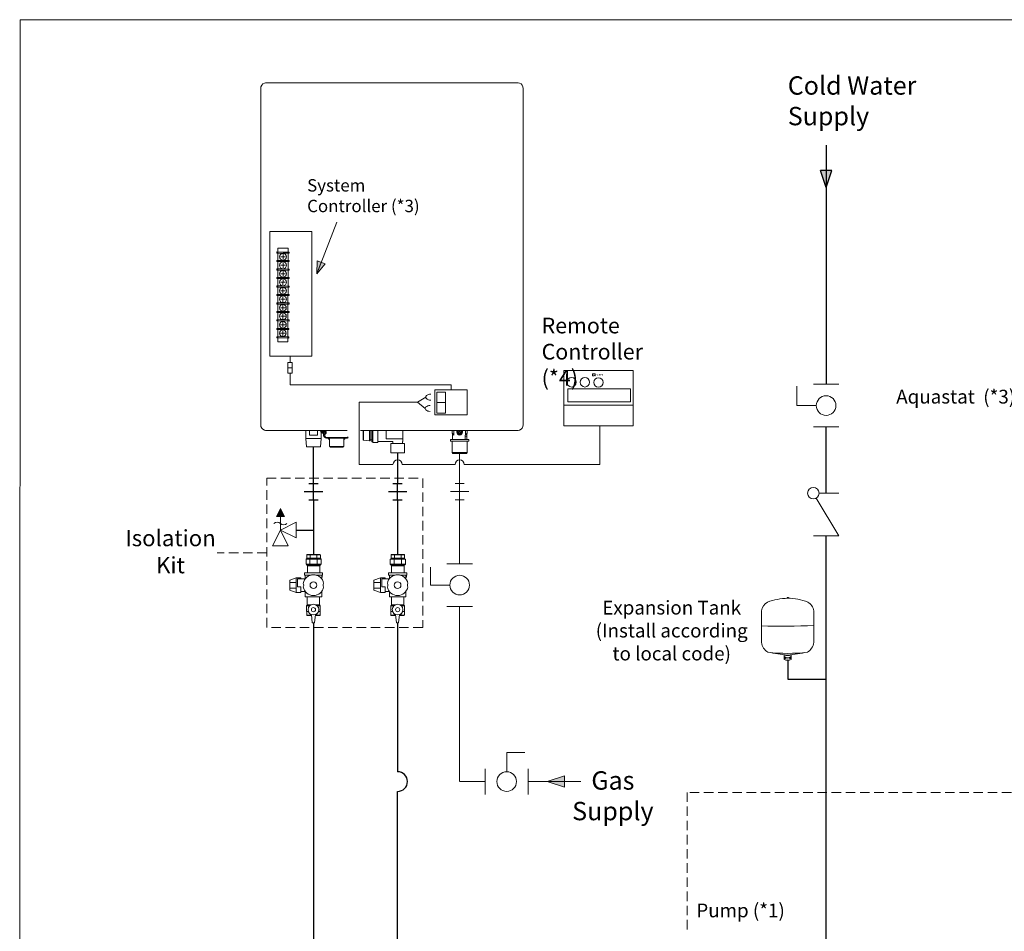
# Model space of a CAD drawing. Units: inches. Extents: x -5.1 to 91.4, y -8.9 to 64.1.
# Drawn here: x -5.1 to 46.9, y 15.9 to 64.1 of the extents above; entities that cross this region are included whole.
import ezdxf

# ---------------------------------------------------------------- set-up
doc = ezdxf.new("R2010")
doc.units = ezdxf.units.IN
doc.header["$MEASUREMENT"] = 0
doc.linetypes.add('HIDDENX2', pattern=[0.75, 0.5, -0.25])
doc.layers.add('Layer 1', color=7, linetype='Continuous')
doc.layers.add('PARKER VALVES', color=3, linetype='Continuous')

# ---------------------------------------------------------------- blocks, each defined once
blk = doc.blocks.new('ComRemote', base_point=(37.414, 34.585))
at = {"lineweight": 15}
for p, q in [((45.973, 39.751), (45.974, 37.584)), ((45.973, 39.751), (48.69, 39.751)), ((48.69, 39.751), (48.69, 37.584)), ((45.978, 38.389), (48.697, 38.389)), ((45.974, 37.584), (48.69, 37.584)), ((47.332, 37.584), (47.404, 37.584))]:
    blk.add_line(p, q, dxfattribs=at)
blk.add_lwpolyline([(46.128, 39.027), (46.128, 38.526), (48.588, 38.526), (48.588, 39.027)], close=True, dxfattribs=at)
for centre in [(46.279, 39.287), (46.8, 39.287), (47.334, 39.28)]:
    blk.add_circle(centre, 0.185, dxfattribs=at)
for centre, radius, start, end in [((47.117, 39.598), 0.0226, 51.7717, 223.1467), ((47.12, 39.568), 0.0248, 142.1923, 301.3747), ((47.151, 39.596), 0.0283, 45.135, 134.1093), ((47.152, 39.575), 0.0346, 236.576, 306.9712), ((47.186, 39.599), 0.0224, 314.6045, 132.9394), ((47.187, 39.566), 0.023, 232.9768, 49.6452)]:
    blk.add_arc(centre, radius, start, end, dxfattribs=at)
at = {"lineweight": 15, "insert": (47.11, 39.61), "char_height": 0.05725, "width": 0.5659, "attachment_point": 1}
blk.add_mtext('{\\fArial|b1|i0|c0|p34;N    NORITZ}', dxfattribs=at)

msp = doc.modelspace()

# ---------------------------------------------------------------- hatches: boundary and pattern name
at = {"lineweight": 30}
h = msp.add_hatch(color=256, dxfattribs=at)
h.paths.add_polyline_path([(37.516, 55.196), (37.516, 56.106), (37.213, 56.106)])
h.paths.add_polyline_path([(37.516, 55.196), (37.82, 56.106), (37.516, 56.106)])
at = {"lineweight": 15}
h = msp.add_hatch(color=256, dxfattribs=at)
h.paths.add_polyline_path([(10.582, 50.636), (10.82, 51.249), (10.615, 51.328)])
h.paths.add_polyline_path([(10.582, 50.636), (11.024, 51.17), (10.82, 51.249)])
msp.add_hatch(color=256, dxfattribs=at).paths.add_polyline_path([(8.457, 37.808), (8.874, 37.808), (8.665, 38.226)])
h = msp.add_hatch(color=256, dxfattribs=at)
h.paths.add_polyline_path([(22.766, 23.786), (23.676, 23.786), (23.676, 24.09)])
h.paths.add_polyline_path([(22.766, 23.786), (23.676, 23.483), (23.676, 23.786)])

# ---------------------------------------------------------------- linework, layer by layer
for p, q in [((-5.099, 64.075), (-5.118, -8.949)), ((-5.099, 64.075), (91.42, 64.075)), ((11.64, 53.359), (10.582, 50.636)), ((8.482, 51.735), (8.482, 51.79)), ((8.482, 51.79), (8.806, 51.789)), ((9.129, 51.733), (8.482, 51.735)), ((8.537, 51.987), (8.522, 47.044)), ((9.076, 51.985), (8.537, 51.987)), ((8.805, 51.536), (8.67, 51.537)), ((8.805, 51.671), (8.805, 51.402)), ((8.805, 51.536), (8.94, 51.536)), ((8.806, 51.789), (9.129, 51.789)), ((9.062, 47.042), (9.076, 51.985)), ((9.129, 51.789), (9.129, 51.733)), ((8.481, 51.286), (8.481, 51.341)), ((8.481, 51.341), (8.804, 51.34)), ((9.128, 51.284), (8.481, 51.286)), ((8.804, 51.087), (8.669, 51.087)), ((8.804, 51.222), (8.803, 50.952)), ((8.804, 51.34), (9.128, 51.339)), ((8.804, 51.087), (8.939, 51.087)), ((9.128, 51.339), (9.128, 51.284)), ((10.582, 50.636), (10.615, 51.328)), ((10.82, 51.249), (10.582, 50.636)), ((10.582, 50.636), (11.024, 51.17)), ((11.024, 51.17), (10.615, 51.328)), ((8.479, 50.836), (8.48, 50.892)), ((9.127, 50.835), (8.479, 50.836)), ((8.48, 50.892), (8.803, 50.891)), ((8.802, 50.638), (8.668, 50.638)), ((8.803, 50.773), (8.802, 50.503)), ((8.802, 50.638), (8.937, 50.637)), ((8.803, 50.891), (9.127, 50.89)), ((9.127, 50.89), (9.127, 50.835)), ((8.477, 49.938), (8.477, 49.993)), ((8.477, 49.993), (8.801, 49.992)), ((8.478, 50.387), (8.478, 50.442)), ((8.478, 50.442), (8.802, 50.442)), ((9.125, 50.385), (8.478, 50.387)), ((8.801, 50.188), (8.666, 50.189)), ((8.802, 50.323), (8.801, 50.054)), ((8.801, 50.188), (8.936, 50.188)), ((8.801, 49.992), (9.124, 49.991)), ((8.802, 50.442), (9.125, 50.441)), ((9.124, 49.991), (9.124, 49.936)), ((9.125, 50.441), (9.125, 50.385)), ((8.476, 49.488), (8.476, 49.544)), ((8.476, 49.544), (8.799, 49.543)), ((9.123, 49.487), (8.476, 49.488)), ((9.124, 49.936), (8.477, 49.938)), ((8.8, 49.739), (8.665, 49.74)), ((8.8, 49.874), (8.799, 49.604)), ((8.799, 49.543), (9.123, 49.542)), ((8.8, 49.739), (8.935, 49.739)), ((9.123, 49.542), (9.123, 49.487)), ((8.474, 49.039), (8.474, 49.095)), ((8.474, 49.095), (8.798, 49.094)), ((9.121, 49.037), (8.474, 49.039)), ((8.799, 49.29), (8.664, 49.29)), ((8.798, 48.975), (8.797, 48.706)), ((8.799, 49.425), (8.798, 49.155)), ((8.798, 49.094), (9.121, 49.093)), ((8.799, 49.29), (8.933, 49.289)), ((9.121, 49.093), (9.121, 49.037)), ((8.473, 48.59), (8.473, 48.645)), ((8.473, 48.645), (8.797, 48.644)), ((9.12, 48.588), (8.473, 48.59)), ((8.797, 48.841), (8.662, 48.841)), ((8.796, 48.526), (8.796, 48.256)), ((8.797, 48.841), (8.932, 48.84)), ((8.797, 48.644), (9.12, 48.643)), ((9.12, 48.643), (9.12, 48.588)), ((8.472, 48.141), (8.472, 48.196)), ((8.472, 48.196), (8.795, 48.195)), ((9.119, 48.139), (8.472, 48.141)), ((8.795, 47.942), (8.66, 47.942)), ((8.796, 48.391), (8.661, 48.392)), ((8.795, 48.077), (8.794, 47.807)), ((8.795, 48.195), (9.119, 48.194)), ((8.795, 47.942), (8.929, 47.942)), ((8.796, 48.391), (8.931, 48.391)), ((9.119, 48.194), (9.119, 48.139)), ((8.47, 47.691), (8.471, 47.747)), ((9.117, 47.689), (8.47, 47.691)), ((8.471, 47.747), (8.794, 47.746)), ((8.793, 47.493), (8.659, 47.493)), ((8.794, 47.627), (8.793, 47.358)), ((8.793, 47.493), (8.928, 47.492)), ((8.794, 47.746), (9.118, 47.745)), ((9.118, 47.745), (9.117, 47.689)), ((8.469, 47.242), (8.469, 47.297)), ((8.469, 47.297), (8.793, 47.296)), ((9.116, 47.24), (8.469, 47.242)), ((8.522, 47.044), (9.062, 47.042)), ((8.793, 47.296), (9.116, 47.295)), ((9.116, 47.295), (9.116, 47.24)), ((9.175, 45.946), (9.175, 46.288)), ((9.06, 45.666), (9.289, 45.666)), ((9.175, 44.772), (9.175, 45.386)), ((9.175, 44.772), (17.689, 44.772)), ((17.689, 44.772), (17.689, 44.497)), ((35.972, 44.691), (35.972, 43.667)), ((12.83, 43.851), (15.91, 43.851)), ((12.83, 43.851), (12.83, 40.552)), ((15.91, 43.851), (16.352, 44.114)), ((15.91, 43.851), (16.322, 43.516)), ((16.938, 43.825), (17.397, 43.825)), ((36.995, 43.667), (35.972, 43.667)), ((25.547, 42.578), (25.547, 40.552)), ((11.434, 41.473), (11.846, 41.473)), ((14.616, 40.552), (12.83, 40.552)), ((17.896, 40.552), (15.106, 40.552)), ((25.547, 40.552), (18.385, 40.552)), ((8.665, 38.226), (8.457, 37.808)), ((8.874, 37.808), (8.665, 38.226)), ((8.457, 37.808), (8.874, 37.808)), ((8.665, 37.055), (8.665, 37.808)), ((9.5, 37.503), (8.665, 37.086)), ((9.5, 36.669), (9.5, 37.503)), ((18.141, 37.699), (18.141, 35.301)), ((8.665, 37.086), (8.248, 36.251)), ((8.665, 37.086), (9.5, 36.669)), ((9.083, 36.251), (8.665, 37.086)), ((8.248, 36.251), (9.083, 36.251)), ((10.018, 35.545), (10.044, 35.571)), ((10.018, 35.545), (10.018, 35.279)), ((10.018, 35.545), (10.82, 35.545)), ((10.777, 35.767), (10.064, 35.767)), ((10.064, 35.598), (10.777, 35.598)), ((10.325, 35.788), (10.085, 35.788)), ((10.794, 35.571), (10.82, 35.545)), ((10.82, 35.545), (10.82, 35.279)), ((14.469, 35.545), (14.495, 35.571)), ((14.469, 35.545), (14.469, 35.279)), ((14.469, 35.545), (15.271, 35.545)), ((15.228, 35.767), (14.515, 35.767)), ((14.515, 35.598), (15.228, 35.598)), ((14.776, 35.788), (14.535, 35.788)), ((15.245, 35.571), (15.271, 35.545)), ((15.271, 35.545), (15.271, 35.279)), ((10.044, 35.253), (10.018, 35.279)), ((10.82, 35.279), (10.018, 35.279)), ((10.074, 35.226), (10.044, 35.253)), ((10.748, 35.199), (10.092, 35.199)), ((10.092, 35.199), (10.092, 34.815)), ((10.748, 34.815), (10.748, 35.199)), ((10.764, 35.226), (10.794, 35.253)), ((10.794, 35.253), (10.82, 35.279)), ((14.495, 35.253), (14.469, 35.279)), ((15.271, 35.279), (14.469, 35.279)), ((14.525, 35.226), (14.495, 35.253)), ((15.199, 35.199), (14.543, 35.199)), ((14.543, 35.199), (14.543, 34.815)), ((15.199, 34.815), (15.199, 35.199)), ((15.215, 35.226), (15.245, 35.253)), ((15.245, 35.253), (15.271, 35.279)), ((16.597, 34.171), (16.597, 35.127)), ((9.5, 34.561), (9.161, 34.434)), ((9.161, 34.434), (9.161, 34.171)), ((9.748, 34.561), (9.5, 34.561)), ((9.5, 34.561), (9.5, 33.784)), ((9.972, 34.5), (9.572, 34.5)), ((9.572, 34.084), (9.572, 34.5)), ((9.748, 34.5), (9.748, 34.561)), ((10.876, 34.588), (10.848, 34.588)), ((13.951, 34.561), (13.612, 34.434)), ((13.612, 34.434), (13.612, 34.171)), ((14.198, 34.561), (13.951, 34.561)), ((13.951, 34.561), (13.951, 33.784)), ((14.423, 34.5), (14.023, 34.5)), ((14.023, 34.084), (14.023, 34.5)), ((14.198, 34.5), (14.198, 34.561)), ((15.327, 34.588), (15.299, 34.588)), ((9.161, 34.318), (9.5, 34.318)), ((9.161, 34.171), (9.161, 33.909)), ((9.161, 33.909), (9.161, 34.048)), ((9.161, 34.015), (9.5, 34.015)), ((9.5, 33.784), (9.161, 33.909)), ((9.748, 34.084), (9.572, 34.084)), ((9.748, 33.784), (9.748, 34.084)), ((9.748, 33.843), (9.972, 33.843)), ((9.972, 33.843), (9.972, 33.556)), ((10.848, 33.556), (10.848, 33.843)), ((13.612, 34.318), (13.951, 34.318)), ((13.612, 34.171), (13.612, 33.909)), ((13.612, 33.909), (13.612, 34.048)), ((13.612, 34.015), (13.951, 34.015)), ((13.951, 33.784), (13.612, 33.909)), ((14.198, 34.084), (14.023, 34.084)), ((14.198, 33.784), (14.198, 34.084)), ((14.198, 33.843), (14.423, 33.843)), ((14.423, 33.843), (14.423, 33.556)), ((15.299, 33.556), (15.299, 33.843)), ((17.62, 34.171), (16.597, 34.171)), ((9.5, 33.784), (9.5, 33.784)), ((9.5, 33.784), (9.748, 33.784)), ((9.972, 33.556), (9.972, 33.556)), ((9.972, 33.556), (10.848, 33.556)), ((10.084, 33.556), (10.084, 33.132)), ((10.74, 33.132), (10.74, 33.556)), ((10.848, 33.68), (10.848, 33.68)), ((10.848, 33.556), (10.848, 33.556)), ((13.951, 33.784), (13.951, 33.784)), ((13.951, 33.784), (14.198, 33.784)), ((14.423, 33.556), (14.423, 33.556)), ((14.423, 33.556), (15.299, 33.556)), ((14.535, 33.556), (14.535, 33.132)), ((15.191, 33.132), (15.191, 33.556)), ((15.299, 33.68), (15.299, 33.68)), ((15.299, 33.556), (15.299, 33.556)), ((10.084, 33.132), (10.287, 33.132)), ((10.533, 33.132), (10.74, 33.132)), ((10.581, 33.103), (10.756, 33.103)), ((10.611, 33.076), (10.772, 33.076)), ((14.535, 33.132), (14.738, 33.132)), ((14.984, 33.132), (15.191, 33.132)), ((15.032, 33.103), (15.207, 33.103)), ((15.062, 33.076), (15.223, 33.076)), ((10.055, 32.582), (10.305, 32.582)), ((10.3, 32.62), (10.352, 32.183)), ((10.463, 32.183), (10.514, 32.62)), ((10.508, 32.561), (10.748, 32.561)), ((10.51, 32.582), (10.768, 32.582)), ((10.673, 32.777), (10.772, 32.777)), ((14.506, 32.582), (14.756, 32.582)), ((14.751, 32.62), (14.802, 32.183)), ((14.914, 32.183), (14.965, 32.62)), ((14.958, 32.561), (15.198, 32.561)), ((14.961, 32.582), (15.219, 32.582)), ((15.124, 32.777), (15.223, 32.777)), ((10.352, 32.183), (10.352, 32.183)), ((10.352, 32.183), (10.463, 32.183)), ((14.802, 32.183), (14.802, 32.183)), ((14.802, 32.183), (14.914, 32.183)), ((20.627, 24.307), (20.627, 25.33)), ((20.627, 25.33), (21.583, 25.33)), ((22.766, 23.786), (23.676, 24.09)), ((23.676, 23.483), (23.676, 24.09)), ((18.147, 23.786), (19.498, 23.786)), ((21.757, 23.786), (24.552, 23.786)), ((22.766, 23.786), (23.676, 23.483)), ((23.676, 23.786), (22.766, 23.786))]:
    msp.add_line(p, q, dxfattribs=at)
at = {"lineweight": 30}
for p, q in [((37.516, 57.442), (37.516, 51.4)), ((37.516, 55.196), (37.213, 56.106)), ((37.82, 56.106), (37.213, 56.106)), ((37.516, 55.196), (37.82, 56.106)), ((37.516, 56.106), (37.516, 55.196)), ((37.516, 51.401), (37.516, 44.796)), ((37.516, 39.034), (37.516, 42.538)), ((10.41, 37.699), (10.41, 35.788)), ((9.5, 37.086), (10.41, 37.086)), ((37.516, 14.587), (37.516, 36.775)), ((10.407, 32.183), (10.411, 9.69)), ((14.861, 32.183), (14.861, 24.307)), ((35.484, 30.179), (35.484, 29.192)), ((35.484, 29.192), (37.516, 29.192)), ((14.861, 14.587), (14.861, 23.266))]:
    msp.add_line(p, q, dxfattribs=at)
at = {"color": 7, "lineweight": 15}
for p, q in [((38.193, 44.796), (36.838, 44.796)), ((37.516, 44.796), (37.516, 44.796)), ((38.193, 42.538), (36.838, 42.538)), ((18.141, 41.139), (18.141, 39.554)), ((17.651, 39.116), (18.63, 39.116)), ((17.896, 39.554), (18.385, 39.554)), ((18.141, 38.677), (18.141, 39.554)), ((17.896, 38.677), (18.385, 38.677)), ((18.141, 38.677), (18.141, 37.699)), ((38.193, 36.775), (36.994, 38.774)), ((38.193, 39.034), (37.142, 39.034)), ((38.193, 36.775), (36.838, 36.775)), ((18.818, 35.301), (17.463, 35.301)), ((18.818, 33.042), (17.463, 33.042)), ((18.141, 33.042), (18.141, 23.786)), ((19.498, 23.109), (19.498, 24.464)), ((21.757, 23.109), (21.757, 24.464))]:
    msp.add_line(p, q, dxfattribs=at)
at = {"color": 7, "lineweight": 30}
for p, q in [((10.41, 38.677), (10.41, 41.483)), ((14.861, 41.169), (14.861, 39.554)), ((9.921, 39.116), (10.899, 39.116)), ((10.165, 39.554), (10.655, 39.554)), ((14.371, 39.116), (15.35, 39.116)), ((14.616, 39.554), (15.106, 39.554)), ((14.861, 38.677), (14.861, 39.554)), ((10.165, 38.677), (10.655, 38.677)), ((10.41, 38.677), (10.41, 37.699)), ((14.616, 38.677), (15.106, 38.677)), ((14.861, 38.677), (14.861, 37.699)), ((14.861, 37.699), (14.861, 35.788))]:
    msp.add_line(p, q, dxfattribs=at)
at = {"linetype": 'HIDDENX2', "lineweight": 15}
for p, q in [((7.943, 39.827), (16.191, 39.827)), ((7.943, 31.938), (7.943, 39.827)), ((16.191, 39.82), (16.191, 31.93)), ((7.943, 35.883), (5.313, 35.883)), ((16.191, 31.938), (7.943, 31.938)), ((30.161, 23.214), (30.161, 15.865)), ((61.557, 23.214), (30.21, 23.214))]:
    msp.add_line(p, q, dxfattribs=at)
at = {"linetype": 'Continuous', "lineweight": 15}
for p, q in [((35.453, 33.505), (35.522, 33.505)), ((35.302, 30.248), (35.302, 30.492)), ((35.669, 30.248), (35.669, 30.493))]:
    msp.add_line(p, q, dxfattribs=at)
at = {"lineweight": 15}
for points in [[(8.103, 52.866), (10.325, 52.866), (10.325, 46.288), (8.103, 46.288)], [(9.06, 45.946), (9.289, 45.946), (9.289, 45.386), (9.06, 45.386)], [(16.835, 44.497), (18.544, 44.497), (18.544, 43.183), (16.835, 43.183)], [(16.938, 44.385), (17.397, 44.385), (17.397, 43.266), (16.938, 43.266)]]:
    msp.add_lwpolyline(points, close=True, dxfattribs=at)
for points in [[(10.787, 42.35), (10.787, 42.319), (10.796, 42.288), (10.814, 42.259), (10.839, 42.234), (10.87, 42.215), (10.905, 42.204), (10.943, 42.2)], [(10.834, 42.336), (10.836, 42.35)], [(10.847, 42.33), (10.848, 42.342), (10.849, 42.35)], [(10.847, 42.33), (10.847, 42.315)], [(11.038, 42.326), (11.039, 42.315), (11.035, 42.29), (11.022, 42.268), (11.003, 42.25), (10.978, 42.237), (10.95, 42.232), (10.921, 42.234), (10.895, 42.243), (10.872, 42.258), (10.856, 42.279), (10.848, 42.303), (10.848, 42.327), (10.856, 42.35)], [(10.891, 42.291), (10.914, 42.302)], [(10.903, 42.299), (10.903, 42.313)], [(10.929, 42.289), (10.929, 42.269)], [(10.931, 42.344), (10.955, 42.344)], [(10.955, 42.275), (10.931, 42.275)], [(10.953, 42.289), (10.933, 42.289)], [(10.943, 42.165), (10.943, 42.213)], [(11.015, 42.144), (10.995, 42.139), (10.975, 42.139), (10.958, 42.144), (10.947, 42.153), (10.943, 42.165)], [(10.943, 42.09), (10.943, 42.165)], [(10.957, 42.348), (10.957, 42.333)], [(10.957, 42.289), (10.957, 42.269)], [(10.963, 42.233), (10.963, 42.185)], [(10.963, 42.185), (10.965, 42.177), (10.971, 42.172), (10.981, 42.169), (10.992, 42.17), (11.003, 42.173)], [(10.971, 42.302), (10.995, 42.291)], [(10.982, 42.313), (10.982, 42.299)], [(11.046, 42.323), (11.041, 42.304), (11.033, 42.286)], [(10.943, 42.09), (10.944, 42.083), (10.948, 42.076), (10.955, 42.07), (10.964, 42.064), (10.975, 42.06), (10.987, 42.057), (11.001, 42.054), (11.015, 42.054)], [(11.015, 42.144), (11.015, 42.054)], [(11.099, 41.981), (12.181, 41.981)], [(11.099, 41.981), (11.099, 41.945)], [(11.099, 41.945), (12.181, 41.945)], [(11.207, 41.945), (11.207, 41.894)], [(11.261, 41.894), (11.207, 41.894)], [(11.258, 41.894), (11.258, 41.509)], [(11.261, 41.894), (11.261, 41.945)], [(12.019, 41.945), (12.019, 41.894)], [(12.072, 41.945), (12.072, 41.894), (12.019, 41.894)], [(12.022, 41.509), (12.022, 41.894)], [(12.181, 41.945), (12.181, 41.981)], [(11.258, 41.509), (11.64, 41.509)], [(11.303, 41.509), (11.303, 41.473)], [(11.976, 41.473), (11.303, 41.473)], [(11.64, 41.509), (12.022, 41.509)], [(11.976, 41.473), (11.976, 41.509)]]:
    msp.add_lwpolyline(points, dxfattribs=at)
at = {"linetype": 'Continuous', "lineweight": 15}
for points in [[(35.453, 33.478), (35.453, 33.505, -0.489364), (35.522, 33.505), (35.522, 33.479)], [(34.44, 30.625, -0.280391), (34.44, 30.625, 1), (34.44, 30.625, -0.212438), (34.093, 31.14), (34.093, 32.819, -0.216301), (34.416, 33.279), (34.416, 33.279, -0.244777), (34.416, 33.279), (34.416, 33.279, -0.404616), (34.416, 33.279, -0.020245)], [(36.521, 30.625, 0.280391), (36.521, 30.625, -1), (36.521, 30.625, 0.212438), (36.869, 31.14), (36.869, 32.819, 0.216301), (36.545, 33.279), (36.545, 33.279, 0.244777), (36.545, 33.279), (36.545, 33.279, 0.404616), (36.545, 33.279, 0.020245)]]:
    msp.add_lwpolyline(points, format="xyb", dxfattribs=at)
at = {"lineweight": 15}
for centre, radius in [((8.805, 51.536), 0.18), ((8.804, 51.087), 0.18), ((8.802, 50.638), 0.18), ((8.801, 50.188), 0.18), ((8.799, 49.29), 0.18), ((8.8, 49.739), 0.18), ((8.797, 48.841), 0.18), ((8.796, 48.391), 0.18), ((8.795, 47.942), 0.18), ((8.793, 47.493), 0.18), ((37.516, 43.667), 0.52), ((36.838, 39.034), 0.303), ((18.141, 34.171), 0.52), ((10.41, 32.879), 0.282), ((10.41, 32.879), 0.11), ((14.861, 32.879), 0.282), ((14.861, 32.879), 0.11), ((20.627, 23.786), 0.52)]:
    msp.add_circle(centre, radius, dxfattribs=at)
for centre, radius, start, end in [((14.861, 40.552), 0.245, 360, 180), ((18.141, 40.552), 0.245, 360, 180), ((8.492, 37.258), 0.246, 45, 135), ((8.839, 37.605), 0.246, 225, 315)]:
    msp.add_arc(centre, radius, start, end, dxfattribs=at)
at = {"linetype": 'Continuous', "lineweight": 15}
for centre, radius, start, end in [((35.62, 29.803), 3.679, 92.1651, 109.0927), ((35.485, 30.566), 2.913, 68.6596, 90.0826), ((35.151, 68.49), 36.493, 268.338, 272.6976), ((35.481, 39.745), 9.18, 263.4922, 276.5078), ((37.593, 48.164), 17.82, 259.8092, 263.1921), ((35.484, 30.83), 0.385, 241.6767, 298.72), ((35.486, 30.609), 0.279, 228.7556, 311.2444), ((35.486, 30.532), 0.279, 228.7556, 311.2444), ((35.486, 30.458), 0.279, 228.7556, 311.2444), ((33.368, 48.164), 17.82, 276.8079, 280.1908)]:
    msp.add_arc(centre, radius, start, end, dxfattribs=at)
at = {"lineweight": 30}
msp.add_arc((14.861, 23.786), 0.52, 270, 90, dxfattribs=at)
at = {"lineweight": 15}
for centre in [(16.619, 44.114), (16.589, 43.516)]:
    msp.add_ellipse(centre, major_axis=(-0.267, 0), ratio=0.589743, start_param=4.712389, end_param=7.853982, dxfattribs=at)
for points in [[(10.836, 42.35), (10.83, 42.321), (10.84, 42.29), (10.862, 42.27)], [(10.842, 42.35), (10.836, 42.328), (10.84, 42.305), (10.853, 42.286)], [(10.891, 42.315), (10.896, 42.314), (10.901, 42.314), (10.906, 42.313)], [(10.933, 42.289), (10.93, 42.302), (10.919, 42.312), (10.905, 42.313)], [(10.906, 42.313), (10.917, 42.314), (10.926, 42.322), (10.929, 42.333)], [(10.929, 42.269), (10.925, 42.279), (10.916, 42.287), (10.906, 42.289)], [(10.929, 42.258), (10.938, 42.257), (10.947, 42.257), (10.957, 42.258)], [(10.963, 42.233), (10.952, 42.232), (10.943, 42.224), (10.943, 42.213)], [(10.963, 42.185), (10.952, 42.184), (10.943, 42.175), (10.943, 42.165)], [(10.98, 42.313), (10.967, 42.312), (10.955, 42.302), (10.953, 42.289)], [(10.957, 42.333), (10.959, 42.322), (10.968, 42.314), (10.979, 42.313)], [(10.979, 42.289), (10.969, 42.287), (10.96, 42.279), (10.957, 42.269)], [(10.963, 42.233), (11.003, 42.238), (11.039, 42.264), (11.056, 42.3)], [(10.979, 42.313), (10.984, 42.314), (10.99, 42.314), (10.995, 42.315)], [(11.003, 42.173), (11.039, 42.19), (11.062, 42.225), (11.063, 42.264)], [(11.003, 42.173), (11.004, 42.163), (11.008, 42.153), (11.015, 42.144)], [(11.062, 42.269), (11.06, 42.305), (11.037, 42.337), (11.004, 42.35)], [(11.024, 42.27), (11.036, 42.282), (11.044, 42.296), (11.048, 42.313)], [(10.943, 42.09), (10.943, 42.052), (10.959, 42.016), (10.987, 41.99)], [(10.987, 41.99), (11.027, 41.957), (11.062, 41.944), (11.099, 41.945)], [(11.015, 42.054), (11.018, 42.01), (11.056, 41.978), (11.099, 41.981)], [(12.181, 41.981), (12.209, 41.979), (12.236, 41.993), (12.251, 42.015)], [(12.181, 41.945), (12.204, 41.944), (12.227, 41.949), (12.251, 41.962)]]:
    msp.add_open_spline(points, degree=3, dxfattribs=at)
for points in [[(10.891, 42.315), (10.89, 42.308), (10.89, 42.299), (10.891, 42.291), (10.896, 42.29), (10.901, 42.29), (10.906, 42.289)], [(10.957, 42.348), (10.947, 42.349), (10.938, 42.349), (10.929, 42.348), (10.929, 42.348), (10.929, 42.333), (10.929, 42.333)], [(10.979, 42.289), (10.984, 42.29), (10.99, 42.29), (10.995, 42.291), (10.996, 42.299), (10.996, 42.308), (10.995, 42.315)], [(11.015, 42.144), (11.074, 42.169), (11.102, 42.237), (11.077, 42.297), (11.067, 42.319), (11.051, 42.338), (11.031, 42.35)]]:
    msp.add_open_spline(points, degree=3, knots=[0, 0, 0, 0, 1, 1, 1, 2, 2, 2, 2], dxfattribs=at)
at = {"layer": 'Layer 1', "lineweight": 15}
for points in [[(7.885, 60.738), (7.815, 60.72)], [(7.885, 60.738), (21.237, 60.738)], [(7.924, 60.741), (21.199, 60.741)], [(21.307, 60.72), (21.237, 60.738)], [(21.498, 60.442), (21.498, 42.649)], [(7.885, 42.353), (7.815, 42.371)], [(7.885, 42.353), (12.202, 42.353)], [(10.006, 42.35), (10.006, 41.932)], [(10.201, 42.35), (10.201, 42.111)], [(10.619, 42.111), (10.619, 42.35)], [(10.814, 41.932), (10.814, 42.259)], [(12.895, 42.353), (21.237, 42.353)], [(13.037, 41.865), (13.037, 42.35)], [(13.063, 42.35), (13.063, 41.835)], [(13.366, 42.35), (13.366, 41.797)], [(13.411, 41.797), (13.411, 42.35)], [(13.5, 41.767), (13.5, 42.35)], [(13.515, 42.35), (13.515, 41.752)], [(13.545, 42.35), (13.545, 41.722)], [(13.814, 42.35), (13.814, 41.722)], [(14.248, 42.335), (14.248, 41.917)], [(15.145, 42.126), (15.145, 42.335)], [(17.737, 42.201), (17.737, 42.35)], [(17.737, 42.201), (17.831, 42.107)], [(17.767, 42.171), (17.767, 41.872)], [(17.831, 42.107), (17.831, 42.35)], [(18.05, 42.313), (18.02, 42.261)], [(18.02, 42.261), (18.05, 42.208)], [(18.071, 42.35), (18.05, 42.313)], [(18.05, 42.208), (18.086, 42.154)], [(18.094, 42.273), (18.089, 42.278)], [(18.089, 42.278), (18.089, 42.243)], [(18.094, 42.248), (18.089, 42.243)], [(18.094, 42.273), (18.094, 42.248)], [(18.128, 42.307), (18.123, 42.312)], [(18.158, 42.312), (18.123, 42.312)], [(18.128, 42.214), (18.123, 42.209)], [(18.123, 42.209), (18.158, 42.209)], [(18.153, 42.307), (18.128, 42.307)], [(18.128, 42.214), (18.153, 42.214)], [(18.153, 42.307), (18.158, 42.312)], [(18.153, 42.214), (18.158, 42.209)], [(18.187, 42.273), (18.192, 42.278)], [(18.187, 42.248), (18.187, 42.273)], [(18.187, 42.248), (18.192, 42.243)], [(18.192, 42.243), (18.192, 42.278)], [(18.197, 42.155), (18.231, 42.208)], [(18.231, 42.313), (18.21, 42.35)], [(18.26, 42.265), (18.231, 42.313)], [(18.231, 42.208), (18.26, 42.265)], [(18.45, 42.35), (18.45, 42.131)], [(18.474, 42.131), (18.544, 42.201)], [(18.514, 42.171), (18.514, 42.051)], [(18.544, 42.201), (18.544, 42.35)], [(21.307, 42.371), (21.237, 42.353)], [(10.006, 41.932), (10.814, 41.932)], [(10.006, 41.932), (10.036, 41.483)], [(10.201, 42.111), (10.619, 42.111)], [(10.784, 41.483), (10.814, 41.932)], [(13.063, 41.835), (13.366, 41.797)], [(13.366, 41.797), (13.411, 41.797)], [(13.411, 41.85), (13.5, 41.85)], [(13.515, 41.752), (13.545, 41.752)], [(13.545, 41.722), (13.814, 41.722)], [(13.814, 41.767), (14.608, 41.767)], [(14.248, 41.917), (15.145, 41.917)], [(14.502, 41.663), (15.22, 41.663)], [(14.502, 41.663), (14.502, 41.169)], [(14.607, 41.768), (14.607, 41.663)], [(15.115, 41.767), (15.145, 41.767)], [(15.115, 41.663), (15.115, 41.767)], [(15.145, 41.917), (15.145, 42.126)], [(15.145, 41.917), (15.145, 41.767)], [(15.22, 41.169), (15.22, 41.663)], [(17.662, 41.872), (18.619, 41.872)], [(17.662, 41.872), (17.662, 41.782)], [(17.662, 41.782), (18.619, 41.782)], [(17.737, 41.782), (17.737, 41.184)], [(18.086, 42.154), (18.14, 42.156)], [(18.14, 42.156), (18.197, 42.155)], [(18.428, 41.872), (18.428, 42.051)], [(18.514, 42.051), (18.428, 42.051)], [(18.45, 42.131), (18.474, 42.131)], [(18.514, 41.872), (18.514, 42.051)], [(18.544, 41.184), (18.544, 41.782)], [(18.619, 41.782), (18.619, 41.872)], [(10.036, 41.483), (10.784, 41.483)], [(14.502, 41.169), (15.22, 41.169)], [(17.737, 41.184), (18.544, 41.184)], [(17.737, 41.184), (17.782, 41.139)], [(18.499, 41.139), (17.782, 41.139)], [(18.499, 41.139), (18.544, 41.184)]]:
    msp.add_lwpolyline(points, dxfattribs=at)
for points, knots in [([(7.815, 60.72), (7.7, 60.676), (7.625, 60.565), (7.625, 60.442), (7.625, 60.442), (7.625, 42.649), (7.625, 42.649), (7.625, 42.526), (7.7, 42.415), (7.815, 42.371)], [0, 0, 0, 0, 1, 1, 1, 2, 2, 2, 3, 3, 3, 3]), ([(21.498, 60.442), (21.498, 60.442), (21.498, 60.442), (21.498, 60.442), (21.498, 60.565), (21.422, 60.676), (21.307, 60.72)], [0, 0, 0, 0, 1, 1, 1, 2, 2, 2, 2]), ([(18.021, 42.35), (18.001, 42.324), (17.991, 42.293), (17.991, 42.261), (17.991, 42.178), (18.058, 42.111), (18.14, 42.111), (18.223, 42.111), (18.29, 42.178), (18.29, 42.261), (18.29, 42.293), (18.28, 42.324), (18.26, 42.35)], [0, 0, 0, 0, 1, 1, 1, 2, 2, 2, 3, 3, 3, 4, 4, 4, 4]), ([(18.062, 42.35), (18.036, 42.328), (18.021, 42.295), (18.021, 42.261), (18.021, 42.22), (18.041, 42.183), (18.075, 42.161)], [0, 0, 0, 0, 1, 1, 1, 2, 2, 2, 2]), ([(18.05, 42.313), (18.041, 42.297), (18.036, 42.279), (18.036, 42.261), (18.036, 42.242), (18.041, 42.224), (18.05, 42.208)], [0, 0, 0, 0, 1, 1, 1, 2, 2, 2, 2]), ([(18.089, 42.278), (18.089, 42.278), (18.089, 42.278), (18.089, 42.278), (18.108, 42.278), (18.123, 42.293), (18.123, 42.312)], [0, 0, 0, 0, 1, 1, 1, 2, 2, 2, 2]), ([(18.123, 42.209), (18.123, 42.209), (18.123, 42.209), (18.123, 42.209), (18.123, 42.228), (18.108, 42.243), (18.089, 42.243)], [0, 0, 0, 0, 1, 1, 1, 2, 2, 2, 2]), ([(18.14, 42.156), (18.14, 42.156), (18.14, 42.156), (18.14, 42.156), (18.178, 42.156), (18.213, 42.176), (18.231, 42.208)], [0, 0, 0, 0, 1, 1, 1, 2, 2, 2, 2]), ([(18.158, 42.312), (18.158, 42.312), (18.158, 42.312), (18.158, 42.312), (18.158, 42.293), (18.173, 42.278), (18.192, 42.278)], [0, 0, 0, 0, 1, 1, 1, 2, 2, 2, 2]), ([(18.192, 42.243), (18.192, 42.243), (18.192, 42.243), (18.192, 42.243), (18.173, 42.243), (18.158, 42.228), (18.158, 42.209)], [0, 0, 0, 0, 1, 1, 1, 2, 2, 2, 2]), ([(18.231, 42.208), (18.241, 42.224), (18.245, 42.242), (18.245, 42.261), (18.245, 42.279), (18.241, 42.297), (18.231, 42.313)], [0, 0, 0, 0, 1, 1, 1, 2, 2, 2, 2]), ([(13.037, 41.865), (13.037, 41.865), (13.037, 41.865), (13.037, 41.865), (13.037, 41.85), (13.048, 41.837), (13.063, 41.835)], [0, 0, 0, 0, 1, 1, 1, 2, 2, 2, 2]), ([(13.5, 41.767), (13.5, 41.767), (13.5, 41.767), (13.5, 41.767), (13.5, 41.759), (13.507, 41.752), (13.515, 41.752)], [0, 0, 0, 0, 1, 1, 1, 2, 2, 2, 2]), ([(18.086, 42.154), (18.103, 42.146), (18.122, 42.141), (18.14, 42.141), (18.161, 42.141), (18.18, 42.146), (18.197, 42.155)], [0, 0, 0, 0, 1, 1, 1, 2, 2, 2, 2])]:
    msp.add_open_spline(points, degree=3, knots=knots, dxfattribs=at)
for points in [[(18.087, 42.35), (18.071, 42.341), (18.059, 42.328), (18.05, 42.313)], [(18.05, 42.208), (18.069, 42.176), (18.103, 42.156), (18.14, 42.156)], [(18.094, 42.273), (18.112, 42.275), (18.126, 42.289), (18.128, 42.307)], [(18.128, 42.214), (18.126, 42.232), (18.112, 42.246), (18.094, 42.248)], [(18.153, 42.307), (18.155, 42.289), (18.169, 42.275), (18.187, 42.273)], [(18.187, 42.248), (18.169, 42.246), (18.155, 42.232), (18.153, 42.214)], [(18.231, 42.313), (18.222, 42.328), (18.21, 42.341), (18.195, 42.35)], [(18.205, 42.16), (18.238, 42.181), (18.258, 42.216), (18.26, 42.254)], [(18.26, 42.265), (18.259, 42.298), (18.245, 42.329), (18.22, 42.35)], [(21.307, 42.371), (21.422, 42.415), (21.498, 42.526), (21.498, 42.649)], [(18.45, 42.131), (18.436, 42.107), (18.428, 42.079), (18.428, 42.051)]]:
    msp.add_open_spline(points, degree=3, dxfattribs=at)
at = {"layer": 'PARKER VALVES', "color": 0, "lineweight": 15}
for p, q in [((10.794, 35.571), (10.044, 35.571)), ((10.085, 35.788), (10.064, 35.767)), ((10.064, 35.598), (10.064, 35.767)), ((10.09, 35.571), (10.064, 35.598)), ((10.226, 35.279), (10.226, 35.545)), ((10.242, 35.598), (10.242, 35.767)), ((10.757, 35.788), (10.325, 35.788)), ((10.599, 35.598), (10.599, 35.767)), ((10.615, 35.279), (10.615, 35.545)), ((10.751, 35.571), (10.777, 35.598)), ((10.757, 35.788), (10.777, 35.767)), ((10.777, 35.598), (10.777, 35.767)), ((15.245, 35.571), (14.495, 35.571)), ((14.535, 35.788), (14.515, 35.767)), ((14.515, 35.598), (14.515, 35.767)), ((14.541, 35.571), (14.515, 35.598)), ((14.677, 35.279), (14.677, 35.545)), ((14.693, 35.598), (14.693, 35.767)), ((15.208, 35.788), (14.776, 35.788)), ((15.05, 35.598), (15.05, 35.767)), ((15.066, 35.279), (15.066, 35.545)), ((15.202, 35.571), (15.228, 35.598)), ((15.208, 35.788), (15.228, 35.767)), ((15.228, 35.598), (15.228, 35.767)), ((10.044, 35.253), (10.794, 35.253)), ((10.074, 35.226), (10.764, 35.226)), ((14.495, 35.253), (15.245, 35.253)), ((14.525, 35.226), (15.215, 35.226)), ((9.93, 34.705), (9.93, 34.815)), ((9.93, 34.815), (10.889, 34.815)), ((9.93, 34.705), (10.287, 34.705)), ((9.972, 34.705), (9.972, 34.5)), ((10.533, 34.705), (10.889, 34.705)), ((10.848, 34.705), (10.848, 34.5)), ((10.876, 34.66), (10.848, 34.66)), ((10.876, 34.66), (10.876, 34.588)), ((10.889, 34.705), (10.889, 34.815)), ((14.381, 34.705), (14.381, 34.815)), ((14.381, 34.815), (15.34, 34.815)), ((14.381, 34.705), (14.738, 34.705)), ((14.423, 34.705), (14.423, 34.5)), ((14.984, 34.705), (15.34, 34.705)), ((15.299, 34.705), (15.299, 34.5)), ((15.327, 34.66), (15.299, 34.66)), ((15.327, 34.66), (15.327, 34.588)), ((15.34, 34.705), (15.34, 34.815)), ((10.209, 33.076), (10.051, 33.076)), ((10.051, 32.777), (10.051, 33.076)), ((10.239, 33.103), (10.067, 33.103)), ((10.772, 32.777), (10.772, 33.076)), ((14.659, 33.076), (14.502, 33.076)), ((14.502, 32.777), (14.502, 33.076)), ((14.69, 33.103), (14.517, 33.103)), ((15.223, 32.777), (15.223, 33.076)), ((10.147, 32.777), (10.051, 32.777)), ((10.147, 32.777), (10.055, 32.777)), ((10.055, 32.777), (10.055, 32.582)), ((10.075, 32.561), (10.055, 32.582)), ((10.075, 32.561), (10.307, 32.561)), ((10.233, 32.659), (10.233, 32.582)), ((10.59, 32.662), (10.59, 32.582)), ((10.748, 32.561), (10.768, 32.582)), ((10.768, 32.777), (10.768, 32.582)), ((14.598, 32.777), (14.502, 32.777)), ((14.598, 32.777), (14.506, 32.777)), ((14.506, 32.777), (14.506, 32.582)), ((14.526, 32.561), (14.506, 32.582)), ((14.526, 32.561), (14.758, 32.561)), ((14.684, 32.659), (14.684, 32.582)), ((15.041, 32.662), (15.041, 32.582)), ((15.198, 32.561), (15.219, 32.582)), ((15.219, 32.777), (15.219, 32.582))]:
    msp.add_line(p, q, dxfattribs=at)
for centre in [(10.41, 34.171), (14.861, 34.171)]:
    msp.add_circle(centre, 0.178, dxfattribs=at)
for centre, radius, start, end in [((10.049, 35.189), 0.0444, 12.6487, 55.4028), ((10.779, 35.199), 0.031, 120, 180), ((14.5, 35.189), 0.0444, 12.6487, 55.4028), ((15.23, 35.199), 0.031, 120, 180), ((10.41, 34.171), 0.548, 9.4438, 170.5562), ((10.41, 34.171), 0.548, 70.5288, 109.4712), ((14.861, 34.171), 0.548, 9.4438, 170.5562), ((14.861, 34.171), 0.548, 70.5288, 109.4712), ((9.732, 34.171), 0.164, 326.8432, 33.1568), ((10.41, 34.171), 0.548, 189.4438, 350.5562), ((11.088, 34.171), 0.164, 146.8432, 213.1568), ((14.183, 34.171), 0.164, 326.8432, 33.1568), ((14.861, 34.171), 0.548, 189.4438, 350.5562), ((15.539, 34.171), 0.164, 146.8432, 213.1568), ((10.41, 34.171), 0.548, 250.5288, 289.4712), ((14.861, 34.171), 0.548, 250.5288, 289.4712), ((10.082, 33.076), 0.031, 120, 180), ((10.046, 33.134), 0.0373, 302.6086, 356.9982), ((10.774, 33.132), 0.0344, 179.7262, 238.4624), ((10.741, 33.076), 0.031, 0, 60), ((14.533, 33.076), 0.031, 120, 180), ((14.497, 33.134), 0.0373, 302.6086, 356.9982), ((15.225, 33.132), 0.0344, 179.7262, 238.4624), ((15.192, 33.076), 0.031, 0, 60)]:
    msp.add_arc(centre, radius, start, end, dxfattribs=at)

# ---------------------------------------------------------------- block references
at = {"lineweight": 15, "xscale": 1.348587876753716, "yscale": 1.348587876753716, "zscale": 1.348587876753716}
msp.add_blockref('ComRemote', (12.102, 38.558), dxfattribs=at)

# ---------------------------------------------------------------- texts
at = {"lineweight": 15}
for s, insert, char_height, width, attachment_point in [('{\\fArial|b0|i0|c0|p34;Cold Water \\PSupply}', (35.486, 61.08), 0.97098, 8.18479, 1), ('{\\fArial|b0|i0|c0|p34;System \\PController (*3)}', (10.078, 55.642), 0.65469, 8.67574, 1), ('\\pxt13;{\\fArial|b0|i0|c0|p34;Remote Controller (*4)}', (22.475, 48.315), 0.829, 7.1287, 1), ('{\\fArial|b0|i0|c0|p34;Aquastat  (*3)}', (44.363, 44.504), 0.72824, 11.31211, 2), ('{\\fArial|b0|i0|c0|p34;Isolation Kit }', (2.854, 37.089), 0.85849, 4.99349, 2), ('{\\fArial|b0|i0|c0|p34;Expansion Tank (Install according to local code)}', (29.35, 33.347), 0.72824, 8.23552, 2), ('{\\fArial|b0|i0|c0|p34;Gas \\PSupply}', (26.24, 24.328), 0.97098, 8.49043, 2), ('{\\fArial|b0|i0|c0|p34;Pump (*1)}', (32.991, 17.335), 0.72824, 11.7205, 2)]:
    msp.add_mtext(s, dxfattribs=dict(at, insert=insert, char_height=char_height, width=width, attachment_point=attachment_point))

doc.saveas('drawing.dxf')
